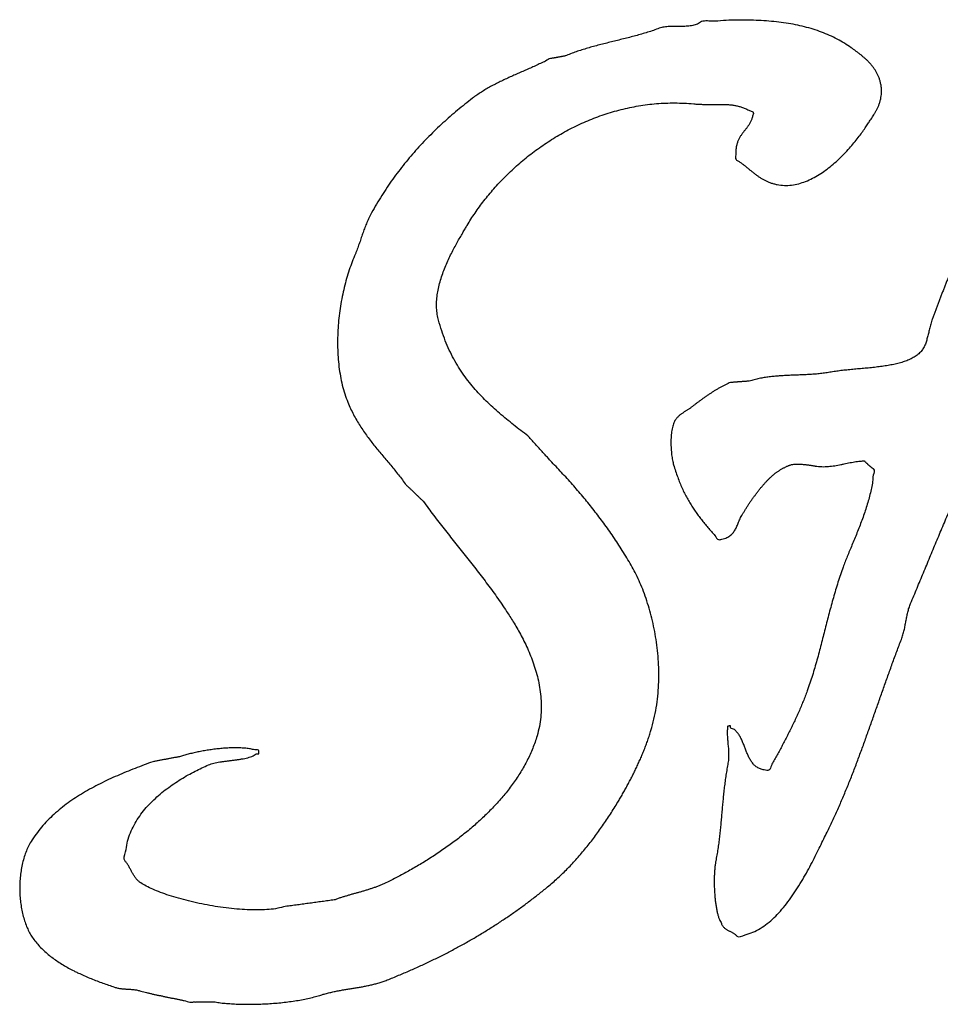
# Model space of a CAD drawing. Units: millimetres. Extents: x 0 to 420, y 0 to 297.
# Drawn here: x 260 to 262, y 72 to 74 of the extents above; entities that cross this region are included whole.
import ezdxf

# ---------------------------------------------------------------- set-up
doc = ezdxf.new("R2010")
doc.units = ezdxf.units.MM
doc.header["$LTSCALE"] = 23.1
doc.layers.add('03__ASM_ALL_CURVES', color=7, linetype='Continuous')

msp = doc.modelspace()

# ---------------------------------------------------------------- linework, layer by layer
at = {"layer": '03__ASM_ALL_CURVES', "color": 40, "linetype": 'Continuous'}
for points, start_tangent, end_tangent in [([(262.10332, 74.0463), (262.10185, 74.04432), (262.1002, 74.04246), (262.09843, 74.0407), (262.09651, 74.03907), (262.09465, 74.0374), (262.09265, 74.03581), (262.09064, 74.03423), (262.08855, 74.03274), (262.0866, 74.03111), (262.0846, 74.02952), (262.08269, 74.02785), (262.08077, 74.02622), (262.07908, 74.02436), (262.07739, 74.02255), (262.07588, 74.02056), (262.0745, 74.01853), (262.0733, 74.01601), (262.07232, 74.01347), (262.07152, 74.01079), (262.07081, 74.00816), (262.07036, 74.00536), (262.06996, 74.00261), (262.06965, 73.99972), (262.06934, 73.99687), (262.0692, 73.9939), (262.06893, 73.99091), (262.06867, 73.98792), (262.06831, 73.98493), (262.06795, 73.98193), (262.06737, 73.97892), (262.06675, 73.97591), (262.06581, 73.97297), (262.06372, 73.96623), (262.06154, 73.95954), (262.05931, 73.9528), (262.057, 73.94609), (262.05473, 73.9393), (262.05233, 73.93259), (262.04983, 73.92587), (262.0473, 73.9192), (262.04476, 73.91248), (262.04218, 73.90581), (262.03951, 73.89923), (262.03675, 73.89269), (262.03404, 73.88621), (262.03123, 73.87982), (262.02834, 73.87347), (262.0254, 73.86726), (262.0214, 73.8589), (262.01717, 73.85057), (262.01277, 73.84233), (262.00814, 73.83417), (262.00347, 73.82595), (261.99862, 73.81783), (261.99373, 73.80974), (261.98875, 73.80166), (261.98381, 73.79347), (261.97883, 73.78538), (261.97394, 73.7773), (261.969, 73.76922), (261.96424, 73.761), (261.95948, 73.75292), (261.9549, 73.74472), (261.95041, 73.73657), (261.94364, 73.72335), (261.93697, 73.71004), (261.93047, 73.69654), (261.92402, 73.683), (261.91779, 73.66928), (261.91156, 73.65556), (261.90551, 73.6417), (261.89942, 73.62789), (261.8935, 73.61395), (261.88754, 73.6), (261.88166, 73.58606), (261.87579, 73.57226), (261.86996, 73.55842), (261.86409, 73.54468), (261.85821, 73.53103), (261.85229, 73.51753), (261.849, 73.50972), (261.84566, 73.5019), (261.84242, 73.49394), (261.83912, 73.48613), (261.83596, 73.47818), (261.83276, 73.47022), (261.82964, 73.46227), (261.82648, 73.45432), (261.8235, 73.44638), (261.82048, 73.43844), (261.81754, 73.4305), (261.81456, 73.42271), (261.81175, 73.41489), (261.80886, 73.40715), (261.80606, 73.39952), (261.80325, 73.39199), (261.80147, 73.38652), (261.79987, 73.3812), (261.79849, 73.37591), (261.7972, 73.37082), (261.79608, 73.36574), (261.79488, 73.3608), (261.79368, 73.35601), (261.79243, 73.35137), (261.79114, 73.34677), (261.78963, 73.3424), (261.78794, 73.33807), (261.78593, 73.33401), (261.78366, 73.33004), (261.78104, 73.32628), (261.77802, 73.32264), (261.77442, 73.31925), (261.76686, 73.31335), (261.75805, 73.30834), (261.74828, 73.30404), (261.73752, 73.30042), (261.72605, 73.29729), (261.71392, 73.29475), (261.70125, 73.29256), (261.68814, 73.29079), (261.67485, 73.2892), (261.66134, 73.28785), (261.64787, 73.28659), (261.63441, 73.28544), (261.62125, 73.28416), (261.60841, 73.2828), (261.59601, 73.28118), (261.58418, 73.2794), (261.57249, 73.27749), (261.56085, 73.27603), (261.54938, 73.27487), (261.53796, 73.27412), (261.52672, 73.27347), (261.51543, 73.27298), (261.50427, 73.27259), (261.49312, 73.2722), (261.48214, 73.27162), (261.47112, 73.27095), (261.46019, 73.27003), (261.44916, 73.26886), (261.43828, 73.2672), (261.42734, 73.2652), (261.41641, 73.26265), (261.40547, 73.25961), (261.40307, 73.25943), (261.40054, 73.25924), (261.39801, 73.25905), (261.39547, 73.25886), (261.39294, 73.25867), (261.39041, 73.25848), (261.38787, 73.25829), (261.38534, 73.2581), (261.38285, 73.25791), (261.38032, 73.25773), (261.37779, 73.25754), (261.37525, 73.25735), (261.37272, 73.25716), (261.37019, 73.25697), (261.36765, 73.25678), (261.36512, 73.25659), (261.35952, 73.25424), (261.35378, 73.25164), (261.34805, 73.24878), (261.34231, 73.24573), (261.33667, 73.24244), (261.33093, 73.23909), (261.32533, 73.23551), (261.31973, 73.23192), (261.31426, 73.22815), (261.30884, 73.22438), (261.30355, 73.22057), (261.29826, 73.21677), (261.29319, 73.21297), (261.28821, 73.20919), (261.28336, 73.20551), (261.27861, 73.20199), (261.27634, 73.20024), (261.27394, 73.19858), (261.27154, 73.19701), (261.26914, 73.1955), (261.26678, 73.19398), (261.26438, 73.19247), (261.26202, 73.19096), (261.25962, 73.18944), (261.2574, 73.18779), (261.25518, 73.18614), (261.25309, 73.18435), (261.251, 73.18252), (261.24909, 73.18049), (261.24726, 73.17843), (261.24562, 73.17618), (261.24402, 73.17373), (261.24188, 73.16912), (261.24001, 73.16404), (261.2385, 73.15843), (261.2372, 73.1525), (261.23636, 73.1462), (261.23569, 73.13967), (261.23528, 73.13292), (261.23515, 73.12618), (261.23528, 73.11932), (261.23563, 73.11262), (261.23616, 73.10603), (261.23682, 73.09955), (261.23775, 73.09343), (261.23873, 73.08757), (261.23988, 73.08222), (261.24108, 73.07731), (261.24542, 73.06349), (261.24995, 73.05043), (261.25474, 73.03812), (261.25967, 73.02642), (261.26491, 73.01549), (261.27037, 73.00501), (261.2761, 72.99506), (261.28205, 72.98541), (261.28831, 72.97623), (261.29475, 72.96727), (261.30154, 72.95848), (261.30847, 72.94975), (261.3158, 72.94114), (261.32326, 72.93245), (261.33099, 72.92363), (261.33898, 72.91459)], (-0.6524208, -0.7578569), (0.9775358, -0.2107694)), ([(261.64059, 73.78694), (261.64895, 73.79805), (261.65624, 73.80834), (261.66229, 73.8177), (261.66487, 73.8215), (261.66763, 73.82561), (261.67061, 73.82989), (261.67363, 73.83457), (261.67674, 73.83935), (261.67977, 73.84448), (261.68271, 73.84974), (261.68537, 73.85543), (261.68787, 73.86126), (261.68996, 73.86735), (261.6917, 73.87371), (261.69285, 73.88038), (261.69352, 73.88725), (261.69348, 73.89442), (261.69273, 73.90188), (261.69114, 73.90963), (261.68927, 73.91621), (261.68692, 73.92257), (261.68417, 73.92854), (261.68102, 73.93424), (261.6776, 73.93963), (261.67387, 73.94474), (261.66987, 73.94958), (261.66561, 73.95421), (261.66125, 73.95858), (261.65668, 73.96279), (261.65197, 73.96679), (261.64713, 73.97068), (261.64233, 73.97438), (261.63744, 73.97807), (261.63265, 73.98162), (261.62776, 73.98511), (261.61283, 73.99503), (261.59697, 74.00408), (261.58035, 74.01213), (261.56289, 74.01929), (261.54476, 74.0255), (261.52575, 74.0308), (261.5061, 74.03522), (261.48566, 74.03888), (261.46464, 74.04161), (261.44287, 74.04364), (261.42052, 74.04484), (261.39741, 74.04544), (261.37376, 74.04515), (261.3495, 74.04433), (261.3247, 74.04277), (261.29923, 74.04072)], (0.6160884, 0.787677), (-0.8508251, -0.525449)), ([(261.29923, 74.04072), (261.29505, 74.03788), (261.29039, 74.03575), (261.28536, 74.03414), (261.28003, 74.03305), (261.27447, 74.03229), (261.26865, 74.03185), (261.26265, 74.0316), (261.25652, 74.03163), (261.25039, 74.03162), (261.24425, 74.03166), (261.23816, 74.0316), (261.23208, 74.03144), (261.22625, 74.03095), (261.22052, 74.03023), (261.2151, 74.02913), (261.2099, 74.0276), (261.19732, 74.02305), (261.18447, 74.01888), (261.17154, 74.01494), (261.15843, 74.01134), (261.14527, 74.00783), (261.13207, 74.00452), (261.11887, 74.00126), (261.10562, 73.99804), (261.09255, 73.99469), (261.07953, 73.99139), (261.06664, 73.98795), (261.05384, 73.98437), (261.04135, 73.98052), (261.02908, 73.97649), (261.01708, 73.97208), (261.00526, 73.96739), (261.00339, 73.96695), (261.00139, 73.96665), (260.99939, 73.9662), (260.99739, 73.96591), (260.99539, 73.96546), (260.99339, 73.96516), (260.99139, 73.96486), (260.98939, 73.96457), (260.98752, 73.96413), (260.98552, 73.96383), (260.98352, 73.96344), (260.98152, 73.96314), (260.97952, 73.96269), (260.97752, 73.96239), (260.97552, 73.9621), (260.97352, 73.9618), (260.96263, 73.95628), (260.95161, 73.95111), (260.94054, 73.94602), (260.92947, 73.94109), (260.91844, 73.93621), (260.90738, 73.93138), (260.8964, 73.92655), (260.88542, 73.92172), (260.87466, 73.91666), (260.86395, 73.91156), (260.85341, 73.90622), (260.84296, 73.90069), (260.83274, 73.89483), (260.82274, 73.88869), (260.813, 73.88218), (260.80344, 73.87533), (260.78704, 73.86238), (260.77076, 73.84914), (260.75485, 73.83549), (260.73911, 73.8215), (260.72381, 73.80705), (260.70878, 73.79223), (260.69415, 73.77699), (260.67979, 73.76142), (260.66596, 73.7453), (260.65248, 73.72886), (260.63945, 73.71196), (260.62682, 73.69474), (260.61473, 73.67697), (260.60312, 73.65884), (260.59204, 73.6403), (260.58141, 73.62136), (260.5787, 73.61586), (260.57611, 73.61047), (260.57376, 73.60501), (260.57144, 73.59964), (260.5694, 73.59414), (260.56735, 73.5887), (260.56543, 73.58321), (260.56343, 73.57772), (260.56156, 73.57209), (260.55969, 73.56656), (260.55778, 73.56093), (260.55578, 73.55529), (260.55377, 73.5495), (260.55159, 73.5438), (260.54928, 73.53798), (260.54679, 73.53216), (260.54007, 73.51509), (260.53383, 73.49711), (260.52822, 73.47824), (260.52324, 73.45868), (260.519, 73.43843), (260.51548, 73.41774), (260.5128, 73.39672), (260.51088, 73.37555), (260.50998, 73.35417), (260.50997, 73.3329), (260.51094, 73.3118), (260.51293, 73.29103), (260.51607, 73.27064), (260.52024, 73.25087), (260.52565, 73.23173), (260.53217, 73.21353), (260.53816, 73.19978), (260.54465, 73.18676), (260.55162, 73.17422), (260.55885, 73.16225), (260.56658, 73.15061), (260.57448, 73.13943), (260.5827, 73.12847), (260.59105, 73.11787), (260.59962, 73.10733), (260.60824, 73.097), (260.6169, 73.08666), (260.62551, 73.07638), (260.63413, 73.06604), (260.64257, 73.05549), (260.65092, 73.04479), (260.65891, 73.03377), (260.66131, 73.03157), (260.66371, 73.02938), (260.66611, 73.02718), (260.66837, 73.02493), (260.67077, 73.02273), (260.67304, 73.02053), (260.67544, 73.01833), (260.6777, 73.01598), (260.6801, 73.01379), (260.68236, 73.01158), (260.68476, 73.00939), (260.68703, 73.00703), (260.68943, 73.00484), (260.69169, 73.00263), (260.69409, 73.00044), (260.69636, 72.99809), (260.70755, 72.98275), (260.71878, 72.96766), (260.73015, 72.95283), (260.74152, 72.93806), (260.75307, 72.92349), (260.76457, 72.90892), (260.77616, 72.89445), (260.78767, 72.87988), (260.79926, 72.86536), (260.81076, 72.85074), (260.82222, 72.83597), (260.83354, 72.82094), (260.84482, 72.80576), (260.85597, 72.79022), (260.86698, 72.77442), (260.87777, 72.75822), (260.88474, 72.74761), (260.89216, 72.73575), (260.89989, 72.72282), (260.90765, 72.70881), (260.91547, 72.69392), (260.92293, 72.67805), (260.93003, 72.66142), (260.93642, 72.64399), (260.94214, 72.62602), (260.9468, 72.60738), (260.95034, 72.58825), (260.95242, 72.56863), (260.95312, 72.54875), (260.952, 72.52848), (260.94901, 72.50803), (260.94393, 72.48732), (260.9345, 72.4604), (260.92257, 72.43423), (260.90843, 72.40894), (260.89219, 72.38448), (260.87418, 72.36097), (260.85448, 72.33838), (260.83341, 72.31672), (260.81108, 72.29596), (260.78792, 72.27632), (260.76387, 72.25756), (260.73928, 72.23989), (260.7143, 72.22323), (260.68927, 72.20771), (260.66424, 72.19322), (260.63948, 72.1799), (260.61521, 72.16765), (260.60863, 72.16463), (260.60183, 72.16175), (260.59494, 72.15911), (260.58787, 72.15655), (260.5808, 72.15424), (260.57364, 72.15197), (260.56644, 72.14985), (260.55915, 72.14767), (260.55195, 72.14565), (260.54475, 72.14363), (260.5376, 72.14161), (260.53044, 72.13949), (260.52346, 72.13739), (260.51644, 72.13518), (260.50959, 72.13289), (260.50279, 72.1304), (260.49613, 72.12961), (260.48946, 72.12866), (260.48279, 72.12782), (260.47613, 72.12687), (260.46946, 72.12608), (260.46279, 72.12513), (260.45613, 72.12419), (260.44946, 72.12325), (260.44279, 72.12245), (260.43613, 72.12151), (260.42946, 72.12056), (260.42279, 72.11962), (260.41613, 72.11882), (260.40946, 72.11788), (260.40279, 72.11694), (260.39613, 72.11599), (260.37959, 72.11218), (260.36092, 72.10975), (260.34066, 72.10868), (260.31897, 72.10874), (260.29635, 72.11001), (260.27302, 72.11227), (260.24942, 72.11546), (260.22578, 72.11942), (260.20259, 72.12422), (260.1801, 72.12961), (260.15868, 72.13553), (260.1386, 72.14179), (260.12029, 72.14848), (260.10408, 72.15533), (260.09026, 72.16231), (260.07915, 72.16924), (260.07653, 72.17147)], (-0.8508251, -0.525449), (-0.7405305, 0.6720228)), ([(259.94424, 71.97208), (259.9487, 71.96995), (259.96114, 71.96435), (259.97371, 71.95906), (259.98647, 71.95408), (259.99913, 71.94939), (260.01179, 71.94494), (260.02428, 71.94064), (260.02805, 71.93958), (260.03174, 71.93867), (260.03534, 71.938), (260.03881, 71.93742), (260.04232, 71.93704), (260.04579, 71.9367), (260.04925, 71.93652), (260.05267, 71.93623), (260.05618, 71.93605), (260.05965, 71.93586), (260.06325, 71.93559), (260.06676, 71.93516), (260.07045, 71.93474), (260.07418, 71.93403), (260.078, 71.93323), (260.08191, 71.93209), (260.08805, 71.93047), (260.09431, 71.92876), (260.10084, 71.92722), (260.10742, 71.92564), (260.11422, 71.92422), (260.12106, 71.92275), (260.12799, 71.92134), (260.13488, 71.91978), (260.1419, 71.91837), (260.14883, 71.91696), (260.15577, 71.91555), (260.16257, 71.91413), (260.16932, 71.91271), (260.1759, 71.91117), (260.18234, 71.90963), (260.18852, 71.90801), (260.19185, 71.90811), (260.19505, 71.9082), (260.19838, 71.9083), (260.20158, 71.90825), (260.20492, 71.90835), (260.20812, 71.90834), (260.21132, 71.90843), (260.21452, 71.90837), (260.21785, 71.90847), (260.22105, 71.90856), (260.22425, 71.90865), (260.22745, 71.9086), (260.23078, 71.9087), (260.23398, 71.90864), (260.23718, 71.90873), (260.24038, 71.90867), (260.25229, 71.90689), (260.26509, 71.90548), (260.27873, 71.90442), (260.293, 71.90366), (260.30793, 71.90334), (260.32322, 71.9033), (260.33882, 71.90367), (260.35455, 71.90425), (260.37041, 71.90539), (260.3861, 71.90676), (260.40161, 71.90857), (260.41668, 71.91063), (260.43135, 71.91316), (260.44535, 71.91599), (260.45864, 71.91921), (260.471, 71.92271), (260.48077, 71.92567), (260.49037, 71.92816), (260.49989, 71.93036), (260.50926, 71.93225), (260.51864, 71.93404), (260.52784, 71.93562), (260.537, 71.93709), (260.54607, 71.93851), (260.55513, 71.94008), (260.56415, 71.9416), (260.57318, 71.94336), (260.58211, 71.94527), (260.59113, 71.94752), (260.60007, 71.94997), (260.60905, 71.95287), (260.61798, 71.95616), (260.64279, 71.96632), (260.6671, 71.97665), (260.69102, 71.98739), (260.7144, 71.99834), (260.73742, 72.00976), (260.76005, 72.02144), (260.78228, 72.03349), (260.80411, 72.04581), (260.82562, 72.05864), (260.84678, 72.0718), (260.86759, 72.08533), (260.888, 72.09917), (260.90818, 72.11349), (260.92801, 72.12813), (260.94757, 72.14324), (260.96678, 72.15868), (260.97812, 72.16828), (260.98919, 72.17816), (260.99999, 72.18841), (261.01049, 72.19884), (261.02085, 72.20971), (261.03085, 72.2207), (261.04072, 72.23197), (261.05029, 72.24352), (261.05976, 72.25535), (261.06887, 72.26736), (261.0779, 72.27961), (261.08662, 72.29199), (261.09525, 72.30465), (261.10357, 72.31739), (261.11175, 72.33032), (261.11967, 72.34333), (261.12492, 72.35213), (261.13012, 72.36102), (261.13524, 72.37011), (261.14026, 72.37924), (261.14525, 72.38862), (261.15014, 72.39798), (261.15499, 72.4076), (261.15962, 72.41724), (261.16424, 72.42713), (261.16869, 72.43706), (261.17301, 72.44723), (261.1771, 72.45738), (261.18111, 72.46777), (261.18485, 72.47819), (261.18845, 72.48879), (261.19179, 72.49948), (261.19838, 72.52406), (261.20328, 72.54886), (261.20663, 72.57389), (261.20842, 72.5989), (261.20892, 72.62392), (261.20805, 72.64868), (261.20606, 72.67317), (261.20287, 72.69716), (261.19875, 72.7207), (261.1937, 72.74347), (261.1878, 72.76543), (261.18106, 72.78644), (261.17378, 72.80647), (261.16588, 72.82522), (261.15753, 72.84275), (261.14874, 72.85871), (261.1392, 72.87496), (261.12947, 72.89075), (261.11966, 72.90619), (261.10962, 72.92117), (261.0995, 72.9359), (261.08915, 72.95026), (261.07871, 72.96437), (261.06801, 72.97811), (261.05726, 72.99179), (261.04625, 73.00517), (261.0351, 73.01848), (261.02364, 73.03152), (261.01214, 73.04456), (261.00028, 73.05747), (260.98829, 73.07037), (260.97594, 73.08315), (260.97274, 73.08677), (260.96954, 73.09029), (260.96635, 73.09386), (260.96301, 73.09737), (260.95982, 73.10084), (260.95662, 73.10446), (260.95342, 73.10803), (260.95009, 73.11164), (260.94689, 73.11511), (260.94369, 73.11872), (260.9405, 73.12229), (260.93717, 73.1259), (260.93397, 73.12937), (260.93064, 73.13298), (260.92744, 73.1366), (260.92411, 73.14021), (260.90838, 73.15229), (260.89279, 73.16453), (260.87746, 73.17688), (260.86232, 73.18965), (260.84761, 73.20269), (260.83331, 73.21631), (260.81954, 73.23042), (260.80622, 73.24525), (260.79365, 73.26073), (260.78175, 73.2771), (260.77056, 73.29437), (260.76017, 73.31268), (260.75075, 73.33206), (260.74223, 73.35279), (260.73473, 73.37479), (260.72826, 73.39819), (260.72595, 73.41172), (260.72516, 73.42571), (260.72588, 73.43991), (260.72784, 73.4543), (260.73101, 73.46863), (260.73501, 73.48303), (260.73991, 73.49719), (260.7453, 73.5111), (260.75126, 73.5245), (260.75749, 73.53748), (260.76389, 73.54983), (260.77016, 73.56148), (260.77635, 73.57223), (260.78209, 73.58211), (260.78729, 73.59091), (260.79178, 73.59861), (260.809, 73.62552), (260.82839, 73.6522), (260.85004, 73.6783), (260.87375, 73.70366), (260.89949, 73.72795), (260.92701, 73.75108), (260.9564, 73.77266), (260.98743, 73.79264), (261.0201, 73.81062), (261.05424, 73.82643), (261.08985, 73.83987), (261.12661, 73.85073), (261.16465, 73.85867), (261.20372, 73.86357), (261.24381, 73.86509), (261.28474, 73.8632), (261.29451, 73.8624), (261.3038, 73.86201), (261.31274, 73.86183), (261.32131, 73.86188), (261.32967, 73.86191), (261.33771, 73.86202), (261.34558, 73.86202), (261.35322, 73.8619), (261.36087, 73.86143), (261.36842, 73.86066), (261.37593, 73.85939), (261.3834, 73.85772), (261.39099, 73.85532), (261.39864, 73.85238), (261.40646, 73.84862), (261.41326, 73.84568)], (0.9004344, -0.4349919), (0.7578392, -0.6524413)), ([(261.41326, 73.84568), (261.41441, 73.84402), (261.41307, 73.8364), (261.41102, 73.82972), (261.40844, 73.82369), (261.40537, 73.81836), (261.40204, 73.81337), (261.39848, 73.80865), (261.39488, 73.80408), (261.39119, 73.79945), (261.38776, 73.79449), (261.38451, 73.7893), (261.38167, 73.78355), (261.37926, 73.77719), (261.37753, 73.76989), (261.37646, 73.76174), (261.37623, 73.75238), (261.37689, 73.74179), (261.38249, 73.7383), (261.38782, 73.73465), (261.39297, 73.73083), (261.39795, 73.7269), (261.40288, 73.72282), (261.40776, 73.71888), (261.41269, 73.71484), (261.41758, 73.71096), (261.42273, 73.70709), (261.42798, 73.70342), (261.43353, 73.69993), (261.43926, 73.6968), (261.44539, 73.69385), (261.45188, 73.69131), (261.45886, 73.68916), (261.46623, 73.68754), (261.4821, 73.68571), (261.49774, 73.68643), (261.51325, 73.68938), (261.52841, 73.69437), (261.5433, 73.70102), (261.5577, 73.70917), (261.57162, 73.71857), (261.58491, 73.72901), (261.59767, 73.74006), (261.60964, 73.75168), (261.62084, 73.7635), (261.63116, 73.7754), (261.64059, 73.78694)], (0.7578392, -0.6524413), (0.6160884, 0.787677)), ([(261.74575, 72.73238), (261.74659, 72.73719), (261.74753, 72.74206), (261.74847, 72.74688), (261.74949, 72.7517), (261.75056, 72.75653), (261.75185, 72.76137), (261.75328, 72.76623), (261.75497, 72.7711), (261.75684, 72.77584), (261.76387, 72.79249), (261.77081, 72.80909), (261.77775, 72.82583), (261.78469, 72.84252), (261.79172, 72.85937), (261.79866, 72.87616), (261.80565, 72.89301), (261.81259, 72.9097), (261.81967, 72.9265), (261.8267, 72.9432), (261.83377, 72.95981), (261.84076, 72.97631), (261.84792, 72.99277), (261.855, 73.00898), (261.86221, 73.02505), (261.86933, 73.04091), (261.87008, 73.04255), (261.87062, 73.04408), (261.87106, 73.04559), (261.87137, 73.04705), (261.87169, 73.04856), (261.87191, 73.04996), (261.87209, 73.05136), (261.87222, 73.0527), (261.87249, 73.05416), (261.87262, 73.0555), (261.87289, 73.05686), (261.87307, 73.05821), (261.87347, 73.05967), (261.87391, 73.06104), (261.87449, 73.06242), (261.87512, 73.0638), (261.87698, 73.06721), (261.87885, 73.07046), (261.88085, 73.07378), (261.88286, 73.07704), (261.88499, 73.08047), (261.88704, 73.08374), (261.88917, 73.08706), (261.89122, 73.09033), (261.89335, 73.09375), (261.89549, 73.09708), (261.89753, 73.1005), (261.89954, 73.10381), (261.90154, 73.10723), (261.90341, 73.11063), (261.90519, 73.11408), (261.90688, 73.11747), (261.92448, 73.1261), (261.94266, 73.13365), (261.96146, 73.1404), (261.98066, 73.14628), (262.00044, 73.15162), (262.02049, 73.15643), (262.04085, 73.16087), (262.06134, 73.16493), (262.08209, 73.16896), (262.1028, 73.17288), (262.12352, 73.1769), (262.14409, 73.18101), (262.16454, 73.18546), (262.18468, 73.19043), (262.20454, 73.19592), (262.22392, 73.20212), (262.22646, 73.20231), (262.22899, 73.2025), (262.23152, 73.20269), (262.23406, 73.20288), (262.23659, 73.20307), (262.23912, 73.20326), (262.24166, 73.20345), (262.24415, 73.20363), (262.24668, 73.20382), (262.24921, 73.20401), (262.25174, 73.2042), (262.25428, 73.20439), (262.25681, 73.20458), (262.25934, 73.20477), (262.26188, 73.20496), (262.26428, 73.20514), (262.26926, 73.2066), (262.27397, 73.20799), (262.27859, 73.20918), (262.28299, 73.2102), (262.28735, 73.21092), (262.29152, 73.21148), (262.29557, 73.21178), (262.29948, 73.21183), (262.30339, 73.21153), (262.30708, 73.21096), (262.31072, 73.21005), (262.31428, 73.20888), (262.31779, 73.20726), (262.32116, 73.20534), (262.3245, 73.20296), (262.32769, 73.20029), (262.32789, 73.19763)], (0.1787686, 0.9838911), (-0.1356118, -0.990762)), ([(261.33898, 72.91459), (261.34587, 72.9157), (261.35178, 72.91713), (261.35698, 72.91905), (261.36134, 72.9213), (261.36516, 72.92401), (261.36841, 72.92698), (261.37121, 72.9303), (261.37361, 72.93385), (261.37588, 72.93773), (261.37784, 72.94183), (261.37975, 72.94618), (261.38162, 72.95062), (261.38362, 72.95532), (261.38576, 72.96008), (261.38821, 72.96496), (261.39092, 72.96981), (261.39426, 72.97535), (261.39772, 72.98091), (261.40137, 72.98662), (261.40506, 72.99229), (261.40902, 72.99807), (261.41302, 73.00386), (261.41716, 73.00961), (261.42134, 73.01527), (261.4257, 73.02094), (261.4301, 73.02641), (261.43459, 73.03179), (261.43904, 73.03687), (261.44362, 73.04191), (261.44816, 73.04655), (261.45269, 73.05095), (261.45723, 73.055), (261.45914, 73.05663), (261.46114, 73.05821), (261.46332, 73.05986), (261.4655, 73.0614), (261.46785, 73.06306), (261.47025, 73.06463), (261.47274, 73.0662), (261.47514, 73.06767), (261.47768, 73.06919), (261.48021, 73.07057), (261.48275, 73.07194), (261.48524, 73.07317), (261.48777, 73.07435), (261.49017, 73.07537), (261.49248, 73.07633), (261.4947, 73.07704), (261.49759, 73.0779), (261.50066, 73.07843), (261.50404, 73.07883), (261.50755, 73.07899), (261.51133, 73.07908), (261.5151, 73.07901), (261.51897, 73.07881), (261.52284, 73.07845), (261.52675, 73.07815), (261.53057, 73.0777), (261.5343, 73.07723), (261.53781, 73.07666), (261.54119, 73.07617), (261.54425, 73.07565), (261.54705, 73.07522), (261.54945, 73.07471), (261.55665, 73.07386), (261.56381, 73.07346), (261.57087, 73.07349), (261.57785, 73.07386), (261.58483, 73.07463), (261.59172, 73.07559), (261.59852, 73.07675), (261.60523, 73.07799), (261.61194, 73.07943), (261.61856, 73.08082), (261.6251, 73.08215), (261.63145, 73.08331), (261.63781, 73.08443), (261.64403, 73.08519), (261.65016, 73.08575), (261.65612, 73.0859), (261.65727, 73.0848), (261.65834, 73.08364), (261.65954, 73.0825), (261.66069, 73.08125), (261.66203, 73.08016), (261.66327, 73.07892), (261.6646, 73.07773), (261.66585, 73.07649), (261.66722, 73.07541), (261.66856, 73.07427), (261.66989, 73.07318), (261.67122, 73.07204), (261.67256, 73.0711), (261.67384, 73.07006), (261.67509, 73.06912), (261.67629, 73.06817), (261.67561, 73.05471), (261.67401, 73.04089), (261.6716, 73.02696), (261.66839, 73.01287), (261.66465, 72.99879), (261.66038, 72.98468), (261.65575, 72.97063), (261.65067, 72.95655), (261.64547, 72.94275), (261.64008, 72.92915), (261.63461, 72.91583), (261.62918, 72.90271), (261.62397, 72.8901), (261.6189, 72.8778), (261.61418, 72.86602), (261.60987, 72.85472), (261.60412, 72.83837), (261.59865, 72.82178), (261.59357, 72.80513), (261.58863, 72.78829), (261.584, 72.77142), (261.5795, 72.75447), (261.57518, 72.73753), (261.57077, 72.72043), (261.5665, 72.70349), (261.56213, 72.68645), (261.55768, 72.66954), (261.55301, 72.65257), (261.5482, 72.63584), (261.54308, 72.61904), (261.53769, 72.60241), (261.5319, 72.58586), (261.52763, 72.57421), (261.52305, 72.56264), (261.51833, 72.55121)], (0.9775358, -0.2107694), (-0.3893384, -0.9210948)), ([(261.35807, 72.50698), (261.35832, 72.50387), (261.35791, 72.49895), (261.35778, 72.49399), (261.35786, 72.48895), (261.35817, 72.48398), (261.35852, 72.47891), (261.35901, 72.4738), (261.35941, 72.46864), (261.35994, 72.46349), (261.36034, 72.45827), (261.36064, 72.453), (261.36077, 72.44762), (261.36077, 72.44223), (261.36046, 72.43672), (261.35988, 72.43108), (261.3589, 72.42537), (261.35658, 72.41214), (261.35444, 72.39882), (261.35265, 72.38563), (261.351, 72.3723), (261.34957, 72.35914), (261.34828, 72.34593), (261.34707, 72.33279), (261.34582, 72.31954), (261.3447, 72.30649), (261.34349, 72.29334), (261.3422, 72.28029), (261.34072, 72.26712), (261.33921, 72.2541), (261.33733, 72.241), (261.33524, 72.22798), (261.33283, 72.21489), (261.33163, 72.20724), (261.33064, 72.1988), (261.32997, 72.18985), (261.32952, 72.18032), (261.32943, 72.17057), (261.32956, 72.16059), (261.32995, 72.15063), (261.33061, 72.14068), (261.33154, 72.13106), (261.33274, 72.12175), (261.33411, 72.11295), (261.3357, 72.10476), (261.33757, 72.09738), (261.33965, 72.09086), (261.34192, 72.08544), (261.34431, 72.08107), (261.34564, 72.0778), (261.3472, 72.07485), (261.34897, 72.07242), (261.35088, 72.07018), (261.35302, 72.06837), (261.35519, 72.06675), (261.35755, 72.06534), (261.35986, 72.06393), (261.36239, 72.06278), (261.36488, 72.06154), (261.36741, 72.06029), (261.36981, 72.05894), (261.37225, 72.05754), (261.37456, 72.05578), (261.37683, 72.05387), (261.37887, 72.05155), (261.39661, 72.05441), (261.4135, 72.06008), (261.42963, 72.06851), (261.44497, 72.0791), (261.45964, 72.09187), (261.47352, 72.10631), (261.48668, 72.12219), (261.49909, 72.13909), (261.51092, 72.15689), (261.52204, 72.17518), (261.53249, 72.19367), (261.54224, 72.21196), (261.5514, 72.22991), (261.5599, 72.24706), (261.56777, 72.26323), (261.57498, 72.27792), (261.5869, 72.30255), (261.59834, 72.32754), (261.60937, 72.35295), (261.62001, 72.37867), (261.63042, 72.40478), (261.64044, 72.43105), (261.65032, 72.45761), (261.65993, 72.48419), (261.66954, 72.51103), (261.67902, 72.53785), (261.68851, 72.56473), (261.6979, 72.59149), (261.70742, 72.61822), (261.71699, 72.64481), (261.72674, 72.67126), (261.73662, 72.69737), (261.73853, 72.70256), (261.74013, 72.70762), (261.7416, 72.71263), (261.74276, 72.71761), (261.74388, 72.72259), (261.74481, 72.72746), (261.74575, 72.73238)], (-0.0018254, -0.9999983), (0.1787686, 0.9838911)), ([(261.51833, 72.55121), (261.51344, 72.53991), (261.50845, 72.5288), (261.50329, 72.51778), (261.49804, 72.5069), (261.49266, 72.49602), (261.48723, 72.48537), (261.48176, 72.47477), (261.47624, 72.46427), (261.47064, 72.45381), (261.46503, 72.44355), (261.45943, 72.43324), (261.45387, 72.42303), (261.44826, 72.41282), (261.43831, 72.41331), (261.42982, 72.41544), (261.42267, 72.41911), (261.41654, 72.42399), (261.41147, 72.43005), (261.40708, 72.43689), (261.4033, 72.44442), (261.39984, 72.45227), (261.39673, 72.4605), (261.39354, 72.46867), (261.39026, 72.47668), (261.38653, 72.48422), (261.3824, 72.49118), (261.37747, 72.49724), (261.37169, 72.5023), (261.36472, 72.50598), (261.36472, 72.50628), (261.36472, 72.50643), (261.36472, 72.50673), (261.36472, 72.50687), (261.36472, 72.50717), (261.36472, 72.50732), (261.36472, 72.50747), (261.36472, 72.50762), (261.36472, 72.50791), (261.36472, 72.50806), (261.36472, 72.50831), (261.36472, 72.50846), (261.36472, 72.50875), (261.36472, 72.5089), (261.36472, 72.50905), (261.36472, 72.5092), (261.36445, 72.50918), (261.36405, 72.50915), (261.36374, 72.50913), (261.36334, 72.5091), (261.36307, 72.50908), (261.36267, 72.50905), (261.36227, 72.50902), (261.36187, 72.50899), (261.36161, 72.50897), (261.36121, 72.50894), (261.36081, 72.50891), (261.36041, 72.50888), (261.36014, 72.50886), (261.35974, 72.50883), (261.35934, 72.5088), (261.35894, 72.50877), (261.35807, 72.50698)], (-0.3893384, -0.9210948), (-0.0018254, -0.9999983)), ([(260.2649, 72.46062), (260.2529, 72.45957), (260.24099, 72.45823), (260.22912, 72.4566), (260.21747, 72.45469), (260.20605, 72.45246), (260.19512, 72.4501), (260.18467, 72.44749), (260.17485, 72.44483), (260.16574, 72.44197), (260.16214, 72.44141), (260.15854, 72.44069), (260.15494, 72.44008), (260.15134, 72.43936), (260.14774, 72.43879), (260.14414, 72.43808), (260.14054, 72.43737), (260.13694, 72.43665), (260.13334, 72.43609), (260.12974, 72.43537), (260.12614, 72.43466), (260.12254, 72.43394), (260.11894, 72.43338), (260.11534, 72.43266), (260.11174, 72.43195), (260.10809, 72.43123), (260.08871, 72.42414), (260.06924, 72.41675), (260.0499, 72.40902), (260.03066, 72.40086), (260.01172, 72.39237), (259.99309, 72.38326), (259.97487, 72.37373), (259.95709, 72.36355), (259.93997, 72.35292), (259.92343, 72.34154), (259.90769, 72.32953), (259.89275, 72.31669), (259.87875, 72.30318), (259.86567, 72.28885), (259.85371, 72.27361), (259.84286, 72.25742), (259.83672, 72.24618), (259.83143, 72.23396), (259.82711, 72.22107), (259.82359, 72.20745), (259.82105, 72.19351), (259.81931, 72.17919), (259.81846, 72.16473), (259.81831, 72.15013), (259.81911, 72.13575), (259.82065, 72.12157), (259.823, 72.1078), (259.82606, 72.09442), (259.82992, 72.0818), (259.83445, 72.06992), (259.83973, 72.05904), (259.84564, 72.04915), (259.85323, 72.03903), (259.86158, 72.02937), (259.87069, 72.0203), (259.88037, 72.01168), (259.89068, 72.00365), (259.90147, 71.99605), (259.9128, 71.98893), (259.9244, 71.98213), (259.93644, 71.97591), (259.94424, 71.97208)], (-0.9974863, -0.0708592), (0.9004344, -0.4349919)), ([(260.07653, 72.17147), (260.07409, 72.17386), (260.07187, 72.17642), (260.06974, 72.17908), (260.06783, 72.182), (260.06596, 72.18493), (260.06419, 72.18801), (260.06241, 72.19104), (260.06081, 72.19429), (260.05908, 72.19742), (260.05735, 72.20056), (260.05557, 72.20364), (260.05375, 72.20667), (260.0518, 72.20959), (260.04976, 72.2124), (260.04745, 72.215), (260.04852, 72.23496), (260.05191, 72.25391), (260.05748, 72.27199), (260.06486, 72.28906), (260.07411, 72.30528), (260.08479, 72.32052), (260.09684, 72.33488), (260.10991, 72.34827), (260.12396, 72.3609), (260.13864, 72.37258), (260.1538, 72.38336), (260.16918, 72.39326), (260.18469, 72.40239), (260.19994, 72.4105), (260.21488, 72.41785), (260.22915, 72.42426), (260.23457, 72.42635), (260.24053, 72.42803), (260.24697, 72.42955), (260.25373, 72.4307), (260.26088, 72.43178), (260.26817, 72.43272), (260.27559, 72.43367), (260.28297, 72.43452), (260.29044, 72.43552), (260.29764, 72.4366), (260.3047, 72.43782), (260.31133, 72.43921), (260.31759, 72.44096), (260.32333, 72.44293), (260.32853, 72.44534), (260.33293, 72.44805), (260.33333, 72.44808), (260.33373, 72.44811), (260.33413, 72.44814), (260.3344, 72.44816), (260.3348, 72.44819), (260.3352, 72.44822), (260.3356, 72.44825), (260.33586, 72.44827), (260.33626, 72.4483), (260.33666, 72.44833), (260.33706, 72.44836), (260.33733, 72.44838), (260.33773, 72.44841), (260.338, 72.44843), (260.3384, 72.44846), (260.33866, 72.44848), (260.33866, 72.44892), (260.33866, 72.44937), (260.33866, 72.44981), (260.33866, 72.45011), (260.33866, 72.45055), (260.33866, 72.451), (260.33866, 72.45144), (260.33866, 72.45174), (260.33867, 72.45219), (260.33867, 72.45263), (260.33867, 72.45308), (260.33867, 72.45337), (260.33867, 72.45382), (260.33867, 72.45416), (260.33867, 72.45461), (260.33867, 72.45491), (260.32996, 72.45737), (260.3204, 72.45918), (260.31023, 72.46045), (260.29943, 72.46117), (260.28827, 72.46147), (260.27667, 72.46125), (260.2649, 72.46062)], (-0.7405305, 0.6720228), (-0.9974863, -0.0708592))]:
    msp.add_spline(points, degree=3, dxfattribs=dict(at, start_tangent=start_tangent, end_tangent=end_tangent))

doc.saveas('drawing.dxf')
